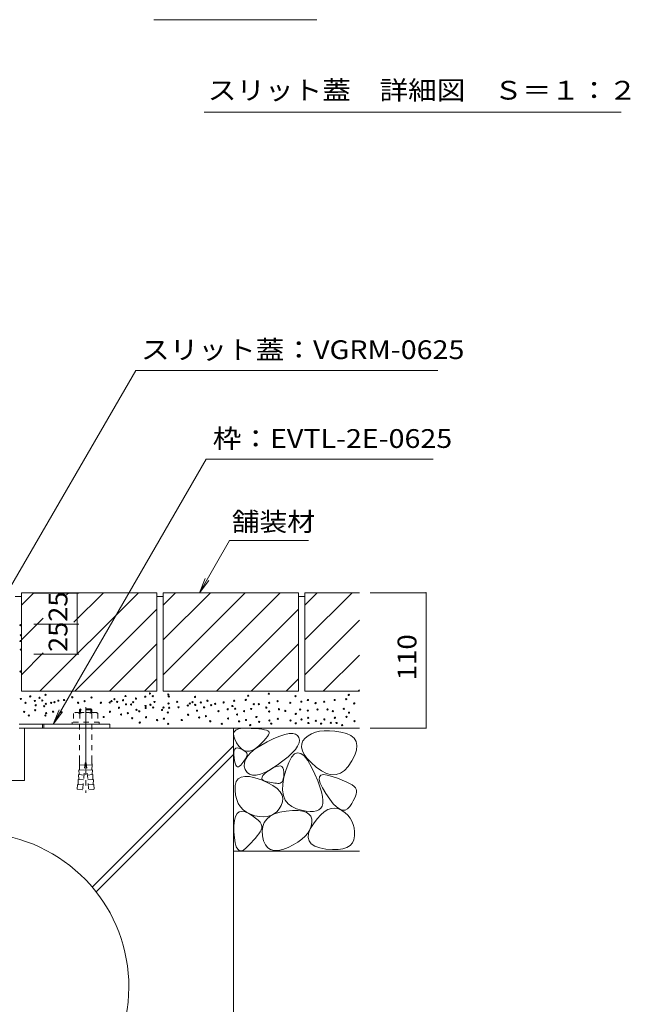
# Model space of a CAD drawing. Units: millimetres. Extents: x -1758 to 1938, y -1375 to 1291.
# Drawn here: x 815 to 1310, y -837 to -38 of the extents above; entities that cross this region are included whole.
import ezdxf

# ---------------------------------------------------------------- set-up
doc = ezdxf.new("R2010")
doc.units = ezdxf.units.MM
doc.header["$LTSCALE"] = 5
for name, pattern in [('JWW_CENTER2', [13.546667, 11.006667, -0.846667, 0.846667, -0.846667]), ('JWW_DASHED1', [1.693333, 0.846667, -0.846667]), ('JWW_DASHED2', [3.386667, 1.693333, -1.693333])]:
    doc.linetypes.add(name, pattern=pattern)
for name, color, linetype in [('0055_アルミ建具_', 7, 'Continuous'), ('0108_天井情報・', 7, 'Continuous'), ('0216_', 7, 'Continuous'), ('10ﾎﾞﾙﾄ__1', 7, 'Continuous'), ('10ﾎﾞﾙﾄ__2', 7, 'Continuous'), ('OUTLINE-0', 7, 'Continuous')]:
    doc.layers.add(name, color=color, linetype=linetype)
doc.styles.add('ＭＳ ゴシック', font='msgothic.ttc', dxfattribs={"height": 1})

msp = doc.modelspace()

# ---------------------------------------------------------------- linework, layer by layer
at = {"layer": '0055_アルミ建具_', "color": 7, "linetype": 'Continuous', "lineweight": 9}
for p, q in [((804.63, -503.66), (909.13, -322.66)), ((1154.26, -322.66), (909.13, -322.66)), ((842.18, -609.96), (966.39, -394.81)), ((1150.39, -394.81), (966.39, -394.81)), ((960.76, -503.16), (985.23, -460.78)), ((985.23, -460.78), (1049.35, -460.78)), ((960.76, -503.16), (965.55, -491.61)), ((960.76, -503.16), (968.37, -493.24)), ((842.18, -609.96), (846.96, -598.41)), ((842.18, -609.96), (849.79, -600.04))]:
    msp.add_line(p, q, dxfattribs=at)
at = {"layer": '0108_天井情報・', "color": 7, "linetype": 'Continuous', "lineweight": 9}
for p, q in [((863.05, -503.66), (826.41, -503.66)), ((861.55, -553.16), (861.55, -503.66)), ((1144.73, -503.16), (1099.49, -503.16)), ((1144.73, -613.16), (1144.73, -503.16)), ((863.05, -528.66), (826.41, -528.66)), ((863.05, -553.16), (826.41, -553.16)), ((1144.73, -613.16), (1099.49, -613.16))]:
    msp.add_line(p, q, dxfattribs=at)
at = {"layer": '0108_天井情報・', "color": 7, "linetype": 'Continuous', "lineweight": 9, "const_width": 0.5}
for points in [[(861.8, -503.66, 0.414214), (861.55, -503.41, 0.414214), (861.3, -503.66, 0.414214), (861.55, -503.91, 0.414214)], [(1144.98, -503.16, 0.414214), (1144.73, -502.91, 0.414214), (1144.48, -503.16, 0.414214), (1144.73, -503.41, 0.414214)], [(861.8, -528.66, 0.414214), (861.55, -528.41, 0.414214), (861.3, -528.66, 0.414214), (861.55, -528.91, 0.414214)], [(861.8, -553.16, 0.414214), (861.55, -552.91, 0.414214), (861.3, -553.16, 0.414214), (861.55, -553.41, 0.414214)], [(1144.98, -613.16, 0.414214), (1144.73, -612.91, 0.414214), (1144.48, -613.16, 0.414214), (1144.73, -613.41, 0.414214)]]:
    msp.add_lwpolyline(points, format="xyb", close=True, dxfattribs=at)
at = {"layer": '0216_', "color": 7, "linetype": 'Continuous', "lineweight": 9}
for p, q in [((923.72, -37.81), (1056.22, -37.81)), ((1303.08, -113.04), (964.6, -113.04))]:
    msp.add_line(p, q, dxfattribs=at)
at = {"layer": '10ﾎﾞﾙﾄ__1', "color": 6, "linetype": 'Continuous', "lineweight": 9}
for p, q in [((988.55, -613.16), (818.8, -613.16)), ((818.8, -613.16), (818.8, -655.66)), ((988.55, -1053.16), (988.55, -613.16)), ((873.8, -742.23), (988.55, -627.48)), ((876.97, -746.13), (988.55, -634.55)), ((803.55, -655.66), (818.8, -655.66))]:
    msp.add_line(p, q, dxfattribs=at)
msp.add_arc((778.53, -823.16), 125, 101.52797, 78.47203, dxfattribs=at)
at = {"layer": '10ﾎﾞﾙﾄ__2', "color": 2, "linetype": 'Continuous', "lineweight": 9}
for p, q in [((926.33, -503.16), (816.33, -503.16)), ((816.33, -503.16), (816.33, -583.16)), ((816.33, -513.3), (826.47, -503.16)), ((831.33, -583.16), (911.33, -503.16)), ((852.92, -505), (854.76, -503.16)), ((859.03, -527.17), (883.04, -503.16)), ((926.33, -583.16), (926.33, -503.16)), ((1041.33, -503.16), (931.33, -503.16)), ((931.33, -503.16), (931.33, -583.16)), ((931.33, -513.3), (941.47, -503.16)), ((931.33, -569.87), (998.04, -503.16)), ((931.33, -541.59), (969.76, -503.16)), ((946.33, -583.16), (1026.33, -503.16)), ((1041.33, -503.16), (1041.33, -583.16)), ((1046.33, -503.16), (1046.33, -583.16)), ((1046.33, -513.3), (1056.47, -503.16)), ((1046.33, -541.59), (1084.76, -503.16)), ((1090.68, -503.16), (1046.33, -503.16)), ((859.61, -583.16), (926.33, -516.44)), ((974.61, -583.16), (1041.33, -516.44)), ((816.33, -541.59), (834.09, -523.83)), ((1046.33, -569.87), (1090.68, -525.52)), ((887.9, -583.16), (926.33, -544.72)), ((1002.9, -583.16), (1041.33, -544.72)), ((816.33, -569.87), (834.09, -552.11)), ((1061.33, -583.16), (1090.68, -553.8)), ((916.18, -583.16), (926.33, -573.01)), ((1031.18, -583.16), (1041.33, -573.01)), ((926.33, -583.16), (816.33, -583.16)), ((1041.33, -583.16), (931.33, -583.16)), ((1090.68, -583.16), (1046.33, -583.16)), ((1089.61, -583.16), (1090.68, -582.09)), ((988.55, -613.16), (1090.68, -613.16)), ((989.26, -615.97), (990.66, -614.69)), ((990.66, -614.69), (992.78, -613.8)), ((992.78, -613.8), (995.63, -613.31)), ((995.63, -613.31), (999.22, -613.22)), ((999.22, -613.22), (1002.95, -613.35)), ((1002.95, -613.35), (1006.25, -613.54)), ((1006.25, -613.54), (1009.13, -613.79)), ((1009.13, -613.79), (1011.57, -614.09)), ((1011.57, -614.09), (1013.59, -614.45)), ((1013.59, -614.45), (1015.18, -614.86)), ((1015.18, -614.86), (1016.34, -615.33)), ((1016.34, -615.33), (1017.07, -615.85)), ((1058.34, -615.74), (1054.89, -616.55)), ((1062.15, -615.32), (1058.34, -615.74)), ((1066.31, -615.28), (1062.15, -615.32)), ((1070.82, -615.62), (1066.31, -615.28)), ((1075.68, -616.36), (1070.82, -615.62)), ((988.59, -617.66), (989.26, -615.97)), ((988.65, -619.74), (988.59, -617.66)), ((989.44, -622.22), (988.65, -619.74)), ((990.96, -625.1), (989.44, -622.22)), ((1013.21, -623.36), (1011.2, -625.43)), ((1014.82, -621.53), (1013.21, -623.36)), ((1016.04, -619.92), (1014.82, -621.53)), ((1015.83, -624.32), (1021.2, -621.72)), ((1016.88, -618.56), (1016.04, -619.92)), ((1017.33, -617.42), (1016.88, -618.56)), ((1017.07, -615.85), (1017.4, -616.52)), ((1017.4, -616.52), (1017.33, -617.42)), ((1021.2, -621.72), (1025.95, -619.73)), ((1025.95, -619.73), (1030.09, -618.36)), ((1030.09, -618.36), (1033.62, -617.6)), ((1033.62, -617.6), (1036.54, -617.47)), ((1036.54, -617.47), (1038.84, -617.95)), ((1038.84, -617.95), (1040.53, -619.05)), ((1040.53, -619.05), (1041.6, -620.77)), ((1041.6, -620.77), (1042, -622.9)), ((1042, -622.9), (1041.64, -625.22)), ((1044.84, -623.56), (1043.87, -626.01)), ((1046.64, -621.3), (1044.84, -623.56)), ((1049.04, -619.33), (1046.64, -621.3)), ((1051.79, -617.75), (1049.04, -619.33)), ((1054.89, -616.55), (1051.79, -617.75)), ((1080.23, -617.53), (1075.68, -616.36)), ((1083.8, -619.21), (1080.23, -617.53)), ((1086.38, -621.39), (1083.8, -619.21)), ((1087.98, -624.07), (1086.38, -621.39)), ((988.75, -632.99), (989.02, -631.42)), ((989.02, -631.42), (989.54, -630.27)), ((989.54, -630.27), (990.31, -629.54)), ((990.31, -629.54), (991.33, -629.23)), ((992.89, -627.83), (990.96, -625.1)), ((991.33, -629.23), (992.6, -629.34)), ((992.6, -629.34), (994.13, -629.87)), ((994.9, -629.88), (992.89, -627.83)), ((994.13, -629.87), (995.65, -630.61)), ((997, -631.24), (994.9, -629.88)), ((995.65, -630.61), (996.93, -631.34)), ((996.93, -631.34), (997.96, -632.08)), ((999.19, -631.91), (997, -631.24)), ((1003.83, -631.2), (1001.46, -631.9)), ((1002.68, -632.95), (1006.2, -630.1)), ((1006.28, -629.81), (1003.83, -631.2)), ((1006.2, -630.1), (1010.58, -627.23)), ((1008.82, -627.73), (1006.28, -629.81)), ((1011.2, -625.43), (1008.82, -627.73)), ((1010.58, -627.23), (1015.83, -624.32)), ((1038.69, -630.44), (1036.09, -633.35)), ((1040.54, -627.73), (1038.69, -630.44)), ((1041.64, -625.22), (1040.54, -627.73)), ((1043.87, -626.01), (1043.73, -628.65)), ((1043.73, -628.65), (1044.42, -631.49)), ((1044.42, -631.49), (1045.95, -634.52)), ((1086.89, -635.13), (1088.24, -630.94)), ((1088.6, -627.26), (1087.98, -624.07)), ((1088.24, -630.94), (1088.6, -627.26)), ((988.73, -634.98), (988.75, -632.99)), ((988.96, -637.39), (988.73, -634.98)), ((989.36, -639.77), (988.96, -637.39)), ((997.54, -639.12), (996.85, -640.09)), ((997.3, -641.33), (998.23, -638.57)), ((998.14, -638.21), (997.54, -639.12)), ((997.96, -632.08), (998.75, -632.82)), ((998.66, -637.34), (998.14, -638.21)), ((998.23, -638.57), (1000.02, -635.77)), ((999.1, -636.53), (998.66, -637.34)), ((998.75, -632.82), (999.3, -633.56)), ((999.46, -635.77), (999.1, -636.53)), ((1001.46, -631.9), (999.19, -631.91)), ((999.3, -633.56), (999.6, -634.3)), ((999.65, -635.03), (999.46, -635.77)), ((999.6, -634.3), (999.65, -635.03)), ((1000.02, -635.77), (1002.68, -632.95)), ((1032.74, -636.45), (1028.64, -639.74)), ((1036.09, -633.35), (1032.74, -636.45)), ((1035.61, -636.8), (1033.3, -641.01)), ((1038.03, -634.17), (1035.61, -636.8)), ((1040.55, -633.13), (1038.03, -634.17)), ((1043.19, -633.68), (1040.55, -633.13)), ((1045.93, -635.81), (1043.19, -633.68)), ((1048.78, -639.54), (1045.93, -635.81)), ((1045.95, -634.52), (1048.31, -637.74)), ((1048.31, -637.74), (1051.5, -641.16)), ((1051.74, -644.85), (1048.78, -639.54)), ((1084.56, -639.83), (1086.89, -635.13)), ((989.83, -641.69), (989.36, -639.77)), ((990.38, -643.13), (989.83, -641.69)), ((991.01, -644.11), (990.38, -643.13)), ((991.72, -644.61), (991.01, -644.11)), ((992.5, -644.64), (991.72, -644.61)), ((993.36, -644.2), (992.5, -644.64)), ((994.3, -643.29), (993.36, -644.2)), ((995.23, -642.17), (994.3, -643.29)), ((996.08, -641.1), (995.23, -642.17)), ((996.85, -640.09), (996.08, -641.1)), ((997.23, -644.07), (997.3, -641.33)), ((998.02, -646.79), (997.23, -644.07)), ((999.49, -649.09), (998.02, -646.79)), ((1018.82, -646.43), (1014.35, -648.84)), ((1015.65, -648.74), (1018.15, -647.03)), ((1018.15, -647.03), (1020.76, -645.49)), ((1023.79, -643.24), (1018.82, -646.43)), ((1020.76, -645.49), (1023.02, -644.46)), ((1023.02, -644.46), (1024.94, -643.94)), ((1028.64, -639.74), (1023.79, -643.24)), ((1024.94, -643.94), (1026.52, -643.92)), ((1026.52, -643.92), (1027.75, -644.41)), ((1027.75, -644.41), (1028.64, -645.4)), ((1028.64, -645.4), (1029.19, -646.9)), ((1029.19, -646.9), (1029.4, -648.9)), ((1031.1, -646.82), (1029.35, -653.09)), ((1033.3, -641.01), (1031.1, -646.82)), ((1051.5, -641.16), (1055.52, -644.77)), ((1054.51, -650.69), (1051.74, -644.85)), ((1055.52, -644.77), (1059.86, -647.94)), ((1075.19, -649.79), (1078.52, -647.55)), ((1078.52, -647.55), (1081.64, -644.23)), ((1081.64, -644.23), (1084.56, -639.83)), ((990.71, -656.62), (992.3, -654.39)), ((992.3, -654.39), (994.61, -652.97)), ((994.61, -652.97), (997.65, -652.34)), ((997.65, -652.34), (1001.41, -652.52)), ((1001.47, -650.62), (999.49, -649.09)), ((1001.41, -652.52), (1005.91, -653.5)), ((1003.94, -651.35), (1001.47, -650.62)), ((1006.91, -651.3), (1003.94, -651.35)), ((1005.91, -653.5), (1011.12, -655.28)), ((1010.38, -650.46), (1006.91, -651.3)), ((1014.35, -648.84), (1010.38, -650.46)), ((1011.12, -655.28), (1016.26, -657.52)), ((1011.42, -653.96), (1011.62, -652.9)), ((1011.8, -654.86), (1011.42, -653.96)), ((1011.62, -652.9), (1012.39, -651.67)), ((1012.75, -655.61), (1011.8, -654.86)), ((1012.39, -651.67), (1013.73, -650.28)), ((1014.28, -656.19), (1012.75, -655.61)), ((1013.73, -650.28), (1015.65, -648.74)), ((1028.49, -655.7), (1027.94, -656.71)), ((1029.35, -653.09), (1028.41, -658.7)), ((1028.91, -654.42), (1028.49, -655.7)), ((1029.2, -652.86), (1028.91, -654.42)), ((1029.36, -651.02), (1029.2, -652.86)), ((1029.4, -648.9), (1029.36, -651.02)), ((1056.79, -656), (1054.51, -650.69)), ((1058.11, -654.97), (1058.28, -652.82)), ((1058.91, -657.94), (1058.11, -654.97)), ((1058.28, -652.82), (1059.41, -651.48)), ((1059.41, -651.48), (1061.51, -650.97)), ((1059.86, -647.94), (1064, -650.02)), ((1061.51, -650.97), (1064.58, -651.28)), ((1064, -650.02), (1067.93, -651.03)), ((1064.58, -651.28), (1068.62, -652.41)), ((1067.93, -651.03), (1071.66, -650.95)), ((1068.62, -652.41), (1072.87, -653.91)), ((1071.66, -650.95), (1075.19, -649.79)), ((1072.87, -653.91), (1076.61, -655.36)), ((1076.61, -655.36), (1079.82, -656.75)), ((989.71, -663.49), (989.85, -659.66)), ((990.17, -667.52), (989.71, -663.49)), ((989.85, -659.66), (990.71, -656.62)), ((1016.04, -656.66), (1014.28, -656.19)), ((1017.7, -657.06), (1016.04, -656.66)), ((1016.26, -657.52), (1020.5, -659.86)), ((1019.26, -657.39), (1017.7, -657.06)), ((1020.72, -657.66), (1019.26, -657.39)), ((1020.5, -659.86), (1023.85, -662.3)), ((1022.07, -657.86), (1020.72, -657.66)), ((1023.32, -657.99), (1022.07, -657.86)), ((1024.48, -658.06), (1023.32, -657.99)), ((1023.85, -662.3), (1026.3, -664.85)), ((1025.53, -658.06), (1024.48, -658.06)), ((1026.46, -657.89), (1025.53, -658.06)), ((1027.27, -657.44), (1026.46, -657.89)), ((1027.94, -656.71), (1027.27, -657.44)), ((1028.41, -658.7), (1028.28, -663.66)), ((1028.28, -663.66), (1028.95, -667.96)), ((1058.59, -660.77), (1056.79, -656)), ((1059.91, -665.01), (1058.59, -660.77)), ((1060.68, -661.73), (1058.91, -657.94)), ((1063.41, -666.34), (1060.68, -661.73)), ((1079.82, -656.75), (1082.51, -658.07)), ((1082.51, -658.07), (1084.69, -659.34)), ((1084.69, -659.34), (1086.34, -660.55)), ((1086.34, -660.55), (1087.47, -661.7)), ((1087.47, -661.7), (1088.07, -662.78)), ((1088.07, -662.78), (1088.3, -663.93)), ((991.06, -671.14), (990.17, -667.52)), ((992.4, -674.36), (991.06, -671.14)), ((1026.3, -664.85), (1027.87, -667.5)), ((1027.87, -667.5), (1028.54, -670.25)), ((1028.54, -670.25), (1028.32, -673.11)), ((1028.95, -667.96), (1030.43, -671.61)), ((1030.43, -671.61), (1032.71, -674.59)), ((1060.74, -668.72), (1059.91, -665.01)), ((1061.09, -671.89), (1060.74, -668.72)), ((1066.53, -670.9), (1063.41, -666.34)), ((1069.45, -674.53), (1066.53, -670.9)), ((1086.69, -670.21), (1085.67, -672.21)), ((1087.47, -668.38), (1086.69, -670.21)), ((1087.99, -666.73), (1087.47, -668.38)), ((1088.27, -665.24), (1087.99, -666.73)), ((1088.3, -663.93), (1088.27, -665.24)), ((994.19, -677.16), (992.4, -674.36)), ((996.42, -679.55), (994.19, -677.16)), ((999.1, -681.54), (996.42, -679.55)), ((1025.5, -678.83), (1023.52, -681.1)), ((1027.2, -676.07), (1025.5, -678.83)), ((1028.32, -673.11), (1027.2, -676.07)), ((1032.71, -674.59), (1035.8, -676.92)), ((1035.8, -676.92), (1039.69, -678.59)), ((1039.69, -678.59), (1043.77, -679.74)), ((1055.81, -680.35), (1057.74, -679.5)), ((1057.74, -679.5), (1059.25, -678.26)), ((1059.25, -678.26), (1060.33, -676.63)), ((1060.33, -676.63), (1060.95, -674.52)), ((1060.95, -674.52), (1061.09, -671.89)), ((1062.17, -681.08), (1065.09, -679.36)), ((1065.09, -679.36), (1067.97, -678.39)), ((1067.97, -678.39), (1070.83, -678.2)), ((1072.18, -677.22), (1069.45, -674.53)), ((1070.83, -678.2), (1073.65, -678.77)), ((1074.71, -678.98), (1072.18, -677.22)), ((1073.65, -678.77), (1076.45, -680.1)), ((1077.04, -679.81), (1074.71, -678.98)), ((1079.18, -679.71), (1077.04, -679.81)), ((1081.12, -678.68), (1079.18, -679.71)), ((1082.87, -676.72), (1081.12, -678.68)), ((1084.39, -674.38), (1082.87, -676.72)), ((1085.67, -672.21), (1084.39, -674.38)), ((989.2, -688.1), (990.05, -684.89)), ((990.05, -684.89), (991.34, -682.6)), ((991.34, -682.6), (993.07, -681.22)), ((993.07, -681.22), (995.24, -680.76)), ((995.24, -680.76), (997.86, -681.22)), ((997.86, -681.22), (1000.92, -682.6)), ((1002.23, -683.11), (999.1, -681.54)), ((1000.92, -682.6), (1003.95, -684.41)), ((1005.79, -684.28), (1002.23, -683.11)), ((1003.95, -684.41), (1006.47, -686.17)), ((1009.45, -684.99), (1005.79, -684.28)), ((1006.47, -686.17), (1008.49, -687.9)), ((1012.82, -685.2), (1009.45, -684.99)), ((1015.91, -684.92), (1012.82, -685.2)), ((1013.45, -689.77), (1015.47, -687.02)), ((1015.47, -687.02), (1018.26, -684.72)), ((1018.73, -684.14), (1015.91, -684.92)), ((1018.26, -684.72), (1021.83, -682.89)), ((1021.27, -682.87), (1018.73, -684.14)), ((1023.52, -681.1), (1021.27, -682.87)), ((1021.83, -682.89), (1026.17, -681.52)), ((1026.17, -681.52), (1031.29, -680.6)), ((1031.29, -680.6), (1036.43, -680.15)), ((1036.43, -680.15), (1040.84, -680.16)), ((1040.84, -680.16), (1044.52, -680.63)), ((1043.77, -679.74), (1047.42, -680.49)), ((1044.52, -680.63), (1047.47, -681.56)), ((1047.42, -680.49), (1050.65, -680.84)), ((1047.47, -681.56), (1049.7, -682.95)), ((1049.7, -682.95), (1051.2, -684.81)), ((1050.65, -680.84), (1053.44, -680.79)), ((1051.2, -684.81), (1051.97, -687.13)), ((1051.97, -687.13), (1052.01, -689.91)), ((1053.27, -690.85), (1056.26, -686.83)), ((1053.44, -680.79), (1055.81, -680.35)), ((1056.26, -686.83), (1059.23, -683.57)), ((1059.23, -683.57), (1062.17, -681.08)), ((1076.45, -680.1), (1079.05, -681.92)), ((1079.05, -681.92), (1081.27, -683.96)), ((1081.27, -683.96), (1083.11, -686.21)), ((1083.11, -686.21), (1084.59, -688.67)), ((988.8, -692.23), (989.2, -688.1)), ((988.85, -697.27), (988.8, -692.23)), ((1008.49, -687.9), (1009.99, -689.57)), ((1009.99, -689.57), (1010.99, -691.2)), ((1011.45, -694.32), (1010.92, -695.82)), ((1010.99, -691.2), (1011.47, -692.78)), ((1011.47, -692.78), (1011.45, -694.32)), ((1011.73, -696.65), (1012.2, -692.98)), ((1012.2, -692.98), (1013.45, -689.77)), ((1050.32, -695.68), (1048.7, -698.39)), ((1049.39, -698.74), (1050.79, -695.03)), ((1051.43, -692.86), (1050.32, -695.68)), ((1050.79, -695.03), (1053.27, -690.85)), ((1052.01, -689.91), (1051.43, -692.86)), ((1084.59, -688.67), (1085.68, -691.34)), ((1085.68, -691.34), (1086.4, -694.23)), ((1086.4, -694.23), (1086.75, -697.33)), ((989.23, -702.3), (988.85, -697.27)), ((989.87, -706.35), (989.23, -702.3)), ((1006.33, -702.42), (1004.73, -704.3)), ((1007.75, -700.64), (1006.33, -702.42)), ((1008.99, -698.94), (1007.75, -700.64)), ((1010.04, -697.33), (1008.99, -698.94)), ((1010.92, -695.82), (1010.04, -697.33)), ((1012.03, -700.78), (1011.73, -696.65)), ((1012.96, -704.74), (1012.03, -700.78)), ((1043.88, -703.43), (1040.7, -705.77)), ((1046.55, -700.97), (1043.88, -703.43)), ((1048.7, -698.39), (1046.55, -700.97)), ((1049.06, -702), (1049.39, -698.74)), ((1049.81, -704.8), (1049.06, -702)), ((1086.72, -700.64), (1086.17, -703.8)), ((1086.75, -697.33), (1086.72, -700.64)), ((990.75, -709.45), (989.87, -706.35)), ((991.88, -711.59), (990.75, -709.45)), ((993.25, -712.76), (991.88, -711.59)), ((998.84, -710.49), (996.73, -712.21)), ((1000.99, -708.34), (998.84, -710.49)), ((1002.95, -706.28), (1000.99, -708.34)), ((1004.73, -704.3), (1002.95, -706.28)), ((1014.36, -707.9), (1012.96, -704.74)), ((1016.24, -710.26), (1014.36, -707.9)), ((1018.59, -711.82), (1016.24, -710.26)), ((1032.76, -710.08), (1028.5, -711.71)), ((1036.99, -707.99), (1032.76, -710.08)), ((1040.7, -705.77), (1036.99, -707.99)), ((1051.63, -707.13), (1049.81, -704.8)), ((1054.53, -709.01), (1051.63, -707.13)), ((1058.5, -710.43), (1054.53, -709.01)), ((1063.54, -711.4), (1058.5, -710.43)), ((1068.78, -711.87), (1063.54, -711.4)), ((1077.26, -711.26), (1073.36, -711.82)), ((1080.49, -710.17), (1077.26, -711.26)), ((1083.06, -708.57), (1080.49, -710.17)), ((1084.95, -706.45), (1083.06, -708.57)), ((1086.17, -703.8), (1084.95, -706.45)), ((988.55, -713.16), (1090.68, -713.16)), ((994.87, -712.96), (993.25, -712.76)), ((996.73, -712.21), (994.87, -712.96)), ((1021.42, -712.58), (1018.59, -711.82)), ((1024.72, -712.55), (1021.42, -712.58)), ((1028.5, -711.71), (1024.72, -712.55)), ((1073.36, -711.82), (1068.78, -711.87))]:
    msp.add_line(p, q, dxfattribs=at)
at = {"layer": '10ﾎﾞﾙﾄ__2', "color": 7, "linetype": 'Continuous', "lineweight": 9}
for p, q in [((811.33, -506.16), (816.33, -506.16)), ((926.33, -506.16), (931.33, -506.16)), ((1041.33, -506.16), (1046.33, -506.16))]:
    msp.add_line(p, q, dxfattribs=at)
for centre in [(815.52, -529.57), (815.66, -542.43), (815.95, -537.75), (815.95, -549.44), (815.66, -567.27), (815.95, -589.48), (823.55, -587.43), (827.27, -591.13), (831.08, -588.5), (833.35, -590.69), (836, -586.09), (843.15, -592.12), (846.31, -590.91), (851.02, -590.35), (857.66, -588.1), (867.71, -591.23), (873.23, -588.31), (889.45, -591.2), (891.81, -589.69), (894.09, -591.88), (898.84, -590.53), (900.83, -587.09), (907.04, -592.1), (909.35, -589.17), (916.88, -587.66), (920.69, -585.02), (922.97, -587.22), (924.42, -591.93), (935.59, -585.81), (935.92, -587.44), (942.73, -591.84), (955.17, -592.12), (957.25, -587.82), (967.3, -590.95), (989.04, -590.92), (998.43, -590.26), (1000.42, -586.81), (1017.15, -585.22), (1024.29, -591.25), (1038.81, -587.23), (1043.5, -591.7), (1048.86, -590.36), (1062.04, -591.7), (1070.6, -590.32), (1079.99, -589.66), (1081.98, -586.22), (818.58, -600), (819.73, -592.64), (827.52, -598.67), (827.96, -594.58), (834.81, -595.4), (836.22, -593.46), (840.5, -592.7), (842.06, -599.84), (848.39, -600), (862.35, -592.57), (880.89, -592.57), (888, -592.33), (888.25, -599.87), (895.54, -596.6), (901.23, -593.89), (905.33, -593.97), (909.71, -598.33), (912.03, -599.5), (917.14, -595.2), (917.25, -596.82), (921.05, -594.18), (923.33, -596.37), (930.48, -598.38), (931.68, -596.37), (935.81, -593.18), (936.28, -596.6), (943.82, -596.27), (951.36, -594.76), (953.01, -593.18), (957.45, -594.31), (958.9, -599.03), (961.94, -592.29), (964.59, -596.32), (970.4, -594.53), (973.55, -593.41), (976.25, -599.36), (980.48, -592.29), (983.79, -597.85), (987.6, -595.21), (989.88, -597.4), (997.02, -599.41), (1002.83, -597.63), (1004.92, -593.7), (1009.11, -593.71), (1015.11, -596.51), (1017.35, -599.64), (1017.37, -592.59), (1025.39, -597.85), (1030.52, -599.19), (1034.57, -592.59), (1042.58, -598.07), (1048.83, -598.97), (1055.11, -592.81), (1056.65, -598.07), (1064.71, -597.99), (1069.07, -599.31), (1077.94, -597.46), (1086.48, -593.1), (822.41, -602.97), (835.83, -602.92), (836.48, -600.96), (845.54, -603.98), (883.15, -604.16), (897.22, -602.15), (902.8, -601.04), (906.28, -605.17), (917.5, -604.36), (926.46, -606.65), (932.04, -605.53), (935.16, -600.51), (946.5, -606.59), (951.61, -602.3), (960.57, -604.58), (966.16, -603.47), (969.64, -607.6), (984.04, -605.39), (991.33, -602.12), (993, -607.68), (998.59, -606.56), (1007.07, -604.1), (1009.31, -608.12), (1017.57, -607.01), (1024.49, -605.67), (1034.76, -607.01), (1039.01, -601.65), (1043.7, -606.11), (1049.06, -604.77), (1055.31, -607.23), (1062.23, -606.11), (1070.79, -604.74), (1080.19, -604.08), (1082.18, -600.64), (1086.68, -607.52), (912.39, -608.66), (935.52, -609.67), (978.93, -609.69), (1002.07, -610.7), (1019.14, -609.51), (1039.01, -609.24), (1049.28, -609.02), (1059.55, -609.51), (1067.49, -608.84), (1072.12, -608.98), (1076.62, -610.7)]:
    msp.add_circle(centre, 0.5, dxfattribs=at)
at = {"layer": 'OUTLINE-0', "color": 2, "linetype": 'JWW_DASHED1', "lineweight": 9}
for p, q in [((864.36, -597.46), (863.55, -598.27)), ((873.55, -598.27), (863.55, -598.27)), ((863.55, -598.27), (863.55, -600.36)), ((872.74, -597.46), (864.36, -597.46)), ((864.36, -597.46), (864.36, -600.36)), ((872.74, -597.46), (873.55, -598.27)), ((872.74, -597.46), (872.74, -600.36)), ((873.55, -598.27), (873.55, -600.36)), ((858.75, -601.25), (858.75, -608.36)), ((875.9, -600.36), (861.2, -600.36)), ((863.66, -601.25), (863.66, -608.36)), ((873.44, -601.25), (873.44, -608.36)), ((878.35, -601.25), (878.35, -608.36)), ((879.55, -608.36), (857.55, -608.36)), ((857.55, -608.36), (857.55, -609.96)), ((863.55, -609.96), (863.55, -639.45)), ((873.55, -609.96), (873.55, -639.45)), ((879.55, -608.36), (879.55, -609.96)), ((867.53, -647.33), (863.04, -646.94)), ((863.19, -650.97), (863.04, -646.94)), ((867.88, -643.35), (863.39, -642.96)), ((863.54, -646.98), (863.39, -642.96)), ((868.05, -641.36), (866.13, -663.27)), ((869.05, -641.36), (868.05, -641.36)), ((869.05, -641.36), (870.97, -663.27)), ((869.22, -643.35), (873.71, -642.96)), ((869.57, -647.33), (874.06, -646.94)), ((873.56, -646.98), (873.71, -642.96)), ((873.91, -650.97), (874.06, -646.94)), ((866.83, -655.3), (862.35, -654.91)), ((862.5, -658.94), (862.35, -654.91)), ((867.18, -651.32), (862.7, -650.93)), ((862.85, -654.95), (862.7, -650.93)), ((869.92, -651.32), (874.4, -650.93)), ((870.27, -655.3), (874.75, -654.91)), ((874.26, -654.95), (874.4, -650.93)), ((874.6, -658.94), (874.75, -654.91)), ((862, -658.89), (861.65, -662.88)), ((866.13, -663.27), (861.65, -662.88)), ((866.48, -659.29), (862, -658.89)), ((870.62, -659.29), (875.1, -658.89)), ((870.97, -663.27), (875.45, -662.88)), ((875.1, -658.89), (875.45, -662.88))]:
    msp.add_line(p, q, dxfattribs=at)
at = {"layer": 'OUTLINE-0', "color": 2, "linetype": 'JWW_CENTER2', "lineweight": 9}
msp.add_line((868.55, -596.18), (868.55, -665.86), dxfattribs=at)
at = {"layer": 'OUTLINE-0', "color": 7, "linetype": 'Continuous', "lineweight": 9}
for p, q in [((814.53, -609.96), (888.15, -609.96)), ((814.53, -613.16), (888.15, -613.16)), ((888.15, -609.96), (888.15, -613.16))]:
    msp.add_line(p, q, dxfattribs=at)
at = {"layer": 'OUTLINE-0', "color": 7, "linetype": 'JWW_DASHED2', "lineweight": 9}
for p, q in [((833.55, -609.96), (833.55, -613.16)), ((834.55, -609.96), (834.55, -613.16))]:
    msp.add_line(p, q, dxfattribs=at)
at = {"layer": 'OUTLINE-0', "color": 2, "linetype": 'JWW_DASHED1', "lineweight": 9}
for centre, radius, start, end in [((861.2, -604.17), 3.81, 49.92564, 130.07436), ((868.55, -614.18), 13.82, 69.26926, 110.73074), ((875.9, -604.17), 3.81, 49.92564, 130.07436), ((825.16, -639.48), 38.39, 354.81303, 0.05516), ((911.94, -639.48), 38.39, 179.94484, 185.18697)]:
    msp.add_arc(centre, radius, start, end, dxfattribs=at)

# ---------------------------------------------------------------- texts
at = {"layer": '0055_アルミ建具_', "color": 2, "linetype": 'Continuous', "lineweight": 9, "style": 'ＭＳ ゴシック'}
for s, width, p in [('スリット蓋：VGRM-0625', 1.119048, (913.44, -313.45)), ('枠：EVTL-2E-0625', 1.117188, (971.64, -385.6)), ('舗装材', 1.083333, (987.03, -453.1))]:
    msp.add_text(s, height=15.24, dxfattribs=dict(at, width=width)).set_placement(p)
at = {"layer": '0108_天井情報・', "color": 2, "linetype": 'Continuous', "lineweight": 211, "style": 'ＭＳ ゴシック'}
for s, width, p in [('25', 1.0625, (853.73, -526.78)), ('25', 1.0625, (853.73, -551.28)), ('110', 1.083333, (1136.91, -574.41))]:
    msp.add_text(s, height=15.24, rotation=90, dxfattribs=dict(at, width=width)).set_placement(p)
at = {"layer": '0216_', "color": 2, "linetype": 'Continuous', "lineweight": 211, "style": 'ＭＳ ゴシック', "width": 1.116667}
msp.add_text('スリット蓋\u3000詳細図\u3000Ｓ＝１：２', height=15.24, dxfattribs=at).set_placement((967.64, -102.72))

doc.saveas('drawing.dxf')
